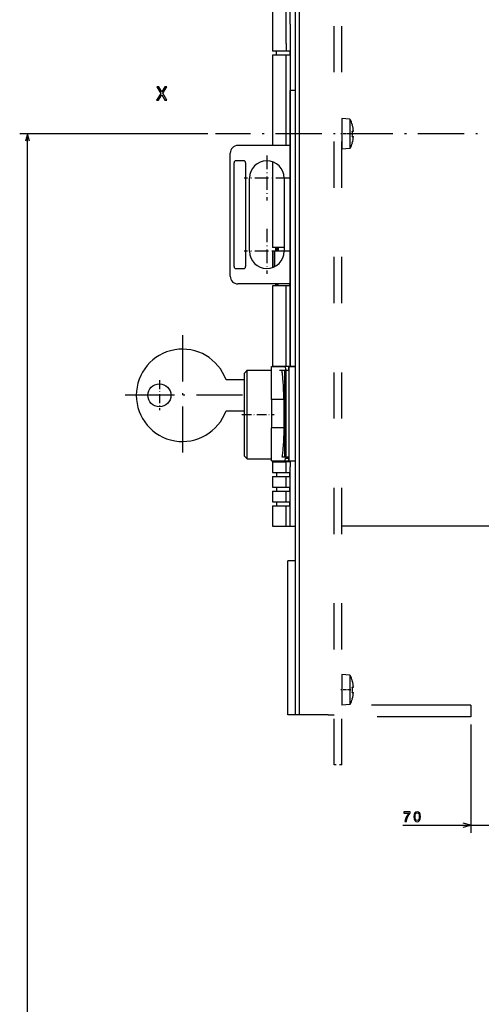
# Model space of a CAD drawing. Extents: x -980 to 865, y 303 to 1754.
# Drawn here: x 28 to 148, y 1296 to 1552 of the extents above; entities that cross this region are included whole.
import ezdxf

# ---------------------------------------------------------------- set-up
doc = ezdxf.new("R2010")
doc.units = 0
doc.linetypes.add('DASHDOT', pattern=[18.5, 12, -3, 0.5, -3])
doc.linetypes.add('DASHSPACE', pattern=[30, 12, -18])
doc.layers.get('0').update_dxf_attribs({"linetype": 'CONTINUOUS'})

msp = doc.modelspace()

# ---------------------------------------------------------------- linework, layer by layer
at = {"color": 7, "linetype": 'DASHSPACE'}
for p, q in [((109.78, 1358.12), (109.78, 1698.76)), ((111.78, 1358.12), (111.78, 1698.76))]:
    msp.add_line(p, q, dxfattribs=at)
at = {"color": 7}
for p, q in [((99.78, 1371.12), (99.78, 1674.12)), ((100.78, 1371.12), (100.78, 1674.12)), ((98.38, 1550.62), (98.38, 1461.67)), ((93.78, 1542.62), (93.78, 1519.12)), ((97.28, 1519.12), (97.28, 1542.62)), ((98.38, 1461.67), (98.38, 1533.37)), ((76.95, 1522.12), (28.08, 1522.12)), ((30.08, 1092.12), (30.08, 1522.12)), ((82.78, 1485.12), (82.78, 1517.12)), ((83.78, 1487.62), (83.78, 1514.62)), ((86.78, 1514.62), (86.78, 1487.62)), ((93.78, 1514.86), (93.78, 1492.62)), ((93.78, 1482.62), (93.78, 1461.67)), ((97.28, 1461.67), (97.28, 1482.62)), ((98.08, 1437.17), (98.08, 1461.67)), ((96.98, 1438.17), (96.98, 1460.67)), ((97.28, 1437.87), (97.28, 1460.67)), ((150.78, 1420.12), (111.78, 1420.12)), ((97.78, 1371.12), (97.78, 1411.12)), ((145.28, 1373.62), (119.47, 1373.62)), ((145.28, 1370.62), (121, 1370.62)), ((145.28, 1368.62), (145.28, 1340.42)), ((127.61, 1342.42), (230.28, 1342.42))]:
    msp.add_line(p, q, dxfattribs=at)
at = {"color": 7, "ltscale": 0.321112}
msp.add_line((98.38, 1550.62), (98.38, 1563.46), dxfattribs=at)
at = {"color": 7, "ltscale": 0.31875}
msp.add_line((93.78, 1556.37), (93.78, 1543.62), dxfattribs=at)
at = {"color": 7, "ltscale": 0.25625}
msp.add_line((97.28, 1546.12), (97.28, 1556.37), dxfattribs=at)
at = {"color": 7, "ltscale": 0.0125}
for p, q in [((97.28, 1545.62), (97.28, 1546.12)), ((94.58, 1483.12), (94.58, 1482.62)), ((94.78, 1482.62), (94.78, 1483.12)), ((94.85, 1482.62), (94.85, 1483.12)), ((95.26, 1482.62), (95.26, 1483.12)), ((98.28, 1482.62), (98.28, 1483.12))]:
    msp.add_line(p, q, dxfattribs=at)
at = {"color": 7, "ltscale": 0.087457}
for p, q in [((97.28, 1543.62), (93.78, 1543.62)), ((97.28, 1542.62), (93.78, 1542.62)), ((93.78, 1436.87), (97.28, 1436.87)), ((93.78, 1434.07), (97.28, 1434.07)), ((93.78, 1433.07), (97.28, 1433.07)), ((93.78, 1430.27), (97.28, 1430.27)), ((93.78, 1429.27), (97.28, 1429.27)), ((93.78, 1426.47), (97.28, 1426.47)), ((93.78, 1425.47), (97.28, 1425.47)), ((93.78, 1420.12), (97.28, 1420.12))]:
    msp.add_line(p, q, dxfattribs=at)
at = {"color": 7, "ltscale": 0.025}
for p, q in [((94.78, 1542.62), (94.78, 1543.62)), ((98.28, 1543.62), (98.28, 1542.62)), ((94.58, 1492.62), (94.58, 1491.62)), ((95.26, 1492.62), (95.26, 1491.62)), ((97.98, 1460.67), (97.98, 1461.67)), ((97.98, 1437.17), (97.98, 1438.17)), ((94.78, 1434.07), (94.78, 1433.07)), ((98.28, 1433.07), (98.28, 1434.07)), ((94.78, 1430.27), (94.78, 1429.27)), ((98.28, 1429.27), (98.28, 1430.27)), ((94.78, 1426.47), (94.78, 1425.47)), ((98.28, 1425.47), (98.28, 1426.47)), ((100.78, 1371.12), (99.78, 1371.12))]:
    msp.add_line(p, q, dxfattribs=at)
at = {"color": 7, "ltscale": 0.05}
for p, q in [((97.28, 1545.62), (97.28, 1543.62)), ((86.28, 1515.12), (84.28, 1515.12)), ((84.28, 1487.12), (86.28, 1487.12)), ((99.78, 1411.12), (97.78, 1411.12)), ((99.78, 1371.12), (97.78, 1371.12)), ((143.35, 1341.91), (145.28, 1342.42))]:
    msp.add_line(p, q, dxfattribs=at)
at = {"color": 7, "ltscale": 0.025082}
for p, q in [((98.28, 1543.62), (97.28, 1543.62)), ((98.28, 1542.62), (97.28, 1542.62)), ((98.28, 1482.62), (97.28, 1482.62)), ((98.28, 1461.67), (97.28, 1461.67)), ((96.98, 1460.67), (97.98, 1460.67)), ((96.98, 1438.17), (97.98, 1438.17)), ((98.28, 1436.87), (97.28, 1436.87)), ((97.28, 1434.07), (98.28, 1434.07)), ((97.28, 1433.07), (98.28, 1433.07)), ((97.28, 1430.27), (98.28, 1430.27)), ((97.28, 1429.27), (98.28, 1429.27)), ((97.28, 1426.47), (98.28, 1426.47)), ((97.28, 1425.47), (98.28, 1425.47))]:
    msp.add_line(p, q, dxfattribs=at)
at = {"color": 7, "ltscale": 0.035}
for p, q in [((99.78, 1533.37), (98.38, 1533.37)), ((99.78, 1461.67), (98.38, 1461.67)), ((98.38, 1420.12), (99.78, 1420.12))]:
    msp.add_line(p, q, dxfattribs=at)
at = {"color": 7, "ltscale": 0.052057}
for p, q in [((111.78, 1526.12), (111.78, 1524.04)), ((111.78, 1381.62), (111.78, 1379.54))]:
    msp.add_line(p, q, dxfattribs=at)
at = {"color": 7, "ltscale": 0.053519}
for p, q in [((113.91, 1525.93), (111.78, 1526.12)), ((113.91, 1381.43), (111.78, 1381.62))]:
    msp.add_line(p, q, dxfattribs=at)
at = {"color": 7, "ltscale": 0.049628}
for p, q in [((113.91, 1525.93), (113.91, 1523.95)), ((113.91, 1381.43), (113.91, 1379.45))]:
    msp.add_line(p, q, dxfattribs=at)
at = {"color": 7, "ltscale": 0.147943}
for p, q in [((111.78, 1524.04), (111.78, 1518.12)), ((111.78, 1379.54), (111.78, 1373.62))]:
    msp.add_line(p, q, dxfattribs=at)
at = {"color": 7, "ltscale": 0.141043}
for p, q in [((113.91, 1523.95), (113.91, 1518.31)), ((113.91, 1379.45), (113.91, 1373.81))]:
    msp.add_line(p, q, dxfattribs=at)
at = {"color": 7, "ltscale": 0.000801}
for p, q in [((114.51, 1524.42), (114.54, 1524.42)), ((114.51, 1519.82), (114.54, 1519.82)), ((114.51, 1379.92), (114.54, 1379.92)), ((114.51, 1375.32), (114.54, 1375.32))]:
    msp.add_line(p, q, dxfattribs=at)
at = {"color": 7, "ltscale": 0.005886}
for p, q in [((114.51, 1522.82), (114.75, 1522.82)), ((114.51, 1378.32), (114.75, 1378.32))]:
    msp.add_line(p, q, dxfattribs=at)
at = {"color": 7, "ltscale": 0.001822}
for p, q in [((114.75, 1522.82), (114.82, 1522.82)), ((114.75, 1378.32), (114.82, 1378.32))]:
    msp.add_line(p, q, dxfattribs=at)
at = {"color": 7, "ltscale": 0.049998}
for p, q in [((30.08, 1522.12), (29.56, 1520.19)), ((30.6, 1520.19), (30.08, 1522.12))]:
    msp.add_line(p, q, dxfattribs=at)
at = {"color": 7, "linetype": 'DASHDOT'}
for p, q in [((291.58, 1522.12), (78.95, 1522.12)), ((70.38, 1469.77), (70.38, 1438.57)), ((85.98, 1454.17), (54.78, 1454.17))]:
    msp.add_line(p, q, dxfattribs=at)
at = {"color": 7, "linetype": 'DASHDOT', "ltscale": 0.063994}
for p, q in [((114.13, 1522.12), (111.57, 1522.12)), ((114.13, 1377.62), (111.57, 1377.62))]:
    msp.add_line(p, q, dxfattribs=at)
at = {"color": 7, "ltscale": 0.007708}
for p, q in [((114.51, 1521.42), (114.82, 1521.42)), ((114.51, 1376.92), (114.82, 1376.92))]:
    msp.add_line(p, q, dxfattribs=at)
at = {"color": 7, "ltscale": 0.34}
for p, q in [((98.38, 1519.12), (84.78, 1519.12)), ((98.38, 1483.12), (84.78, 1483.12))]:
    msp.add_line(p, q, dxfattribs=at)
at = {"color": 7, "ltscale": 0.05352}
for p, q in [((113.91, 1518.31), (111.78, 1518.12)), ((113.91, 1373.81), (111.78, 1373.62))]:
    msp.add_line(p, q, dxfattribs=at)
at = {"color": 7, "linetype": 'DASHDOT', "ltscale": 0.292502}
for p, q in [((92.28, 1516.47), (92.28, 1504.77)), ((92.28, 1497.47), (92.28, 1485.77))]:
    msp.add_line(p, q, dxfattribs=at)
at = {"color": 7, "linetype": 'DASHDOT', "ltscale": 0.2925}
for p, q in [((98.13, 1510.62), (86.43, 1510.62)), ((98.13, 1491.62), (86.43, 1491.62))]:
    msp.add_line(p, q, dxfattribs=at)
at = {"color": 7, "ltscale": 0.475}
for p, q in [((87.78, 1491.62), (87.78, 1510.62)), ((96.78, 1510.62), (96.78, 1491.62))]:
    msp.add_line(p, q, dxfattribs=at)
at = {"color": 7, "ltscale": 0.0025}
for p, q in [((98.28, 1505.12), (98.38, 1505.12)), ((98.28, 1503.07), (98.38, 1503.07)), ((98.28, 1499.17), (98.38, 1499.17)), ((98.38, 1497.12), (98.28, 1497.12)), ((86.48, 1459.17), (86.38, 1459.17)), ((86.48, 1445.17), (86.38, 1445.17))]:
    msp.add_line(p, q, dxfattribs=at)
at = {"color": 7, "ltscale": 0.2}
msp.add_line((98.28, 1505.12), (98.28, 1497.12), dxfattribs=at)
at = {"color": 7, "linetype": 'DASHDOT', "ltscale": 0.003}
msp.add_line((98.27, 1501.12), (98.39, 1501.12), dxfattribs=at)
at = {"color": 7, "ltscale": 0.075002}
msp.add_line((96.78, 1492.62), (93.78, 1492.62), dxfattribs=at)
at = {"color": 7, "ltscale": 0.023361}
for p, q in [((94.78, 1491.69), (94.78, 1492.62)), ((94.85, 1491.69), (94.85, 1492.62))]:
    msp.add_line(p, q, dxfattribs=at)
at = {"color": 7, "ltscale": 0.00169}
for p, q in [((93.85, 1491.62), (93.78, 1491.62)), ((93.85, 1482.62), (93.78, 1482.62)), ((93.85, 1461.67), (93.78, 1461.67))]:
    msp.add_line(p, q, dxfattribs=at)
at = {"color": 7, "ltscale": 0.106067}
msp.add_line((93.78, 1491.62), (93.78, 1487.38), dxfattribs=at)
at = {"color": 7, "ltscale": 0.105453}
msp.add_line((93.85, 1491.62), (93.85, 1487.4), dxfattribs=at)
at = {"color": 7, "ltscale": 0.010331}
for p, q in [((94.26, 1491.62), (93.85, 1491.62)), ((94.26, 1482.62), (93.85, 1482.62)), ((94.26, 1461.67), (93.85, 1461.67))]:
    msp.add_line(p, q, dxfattribs=at)
at = {"color": 7, "ltscale": 0.062988}
msp.add_line((96.78, 1491.62), (94.26, 1491.62), dxfattribs=at)
at = {"color": 7, "ltscale": 0.101013}
msp.add_line((94.26, 1491.62), (94.26, 1487.58), dxfattribs=at)
at = {"color": 7, "ltscale": 0.001675}
msp.add_line((94.74, 1491.62), (94.75, 1491.69), dxfattribs=at)
at = {"color": 7, "ltscale": 0.005084}
msp.add_line((94.75, 1491.69), (94.95, 1491.69), dxfattribs=at)
at = {"color": 7, "ltscale": 0.075435}
for p, q in [((97.28, 1482.62), (94.26, 1482.62)), ((97.28, 1461.67), (94.26, 1461.67))]:
    msp.add_line(p, q, dxfattribs=at)
at = {"color": 7, "ltscale": 0.214304}
for p, q in [((93.48, 1453.1), (93.48, 1461.67)), ((93.48, 1437.17), (93.48, 1445.74))]:
    msp.add_line(p, q, dxfattribs=at)
at = {"color": 7, "ltscale": 0.085708}
msp.add_line((93.48, 1461.67), (96.91, 1461.67), dxfattribs=at)
at = {"color": 7, "ltscale": 0.002418}
for p, q in [((97.98, 1461.67), (98.08, 1461.67)), ((97.98, 1437.17), (98.08, 1437.17))]:
    msp.add_line(p, q, dxfattribs=at)
at = {"color": 7, "ltscale": 0.0425}
for p, q in [((98.08, 1461.67), (99.78, 1461.67)), ((98.08, 1437.17), (99.78, 1437.17))]:
    msp.add_line(p, q, dxfattribs=at)
at = {"color": 7, "ltscale": 0.175}
for p, q in [((86.38, 1459.17), (86.38, 1452.17)), ((86.38, 1452.17), (86.38, 1445.17))]:
    msp.add_line(p, q, dxfattribs=at)
at = {"color": 7, "ltscale": 0.024748}
msp.add_line((86.48, 1459.97), (87.18, 1460.67), dxfattribs=at)
at = {"color": 7, "ltscale": 0.270001}
msp.add_line((86.48, 1449.17), (86.48, 1459.97), dxfattribs=at)
at = {"color": 7, "ltscale": 0.2875}
for p, q in [((87.18, 1449.17), (87.18, 1460.67)), ((87.18, 1437.67), (87.18, 1449.17))]:
    msp.add_line(p, q, dxfattribs=at)
at = {"color": 7, "ltscale": 0.1575}
for p, q in [((87.18, 1460.67), (93.48, 1460.67)), ((87.18, 1437.67), (93.48, 1437.67))]:
    msp.add_line(p, q, dxfattribs=at)
at = {"color": 7, "ltscale": 0.042105}
msp.add_line((95.59, 1460.67), (97.28, 1460.67), dxfattribs=at)
at = {"color": 7, "ltscale": 0.018519}
for p, q in [((96.24, 1460.67), (96.98, 1460.67)), ((96.24, 1438.17), (96.98, 1438.17))]:
    msp.add_line(p, q, dxfattribs=at)
at = {"color": 7, "ltscale": 0.020043}
for p, q in [((97.28, 1460.67), (98.08, 1460.67)), ((97.28, 1437.87), (98.08, 1437.87))]:
    msp.add_line(p, q, dxfattribs=at)
at = {"color": 7, "linetype": 'DASHDOT', "ltscale": 0.195001}
msp.add_line((64.38, 1458.07), (64.38, 1450.27), dxfattribs=at)
at = {"color": 7, "ltscale": 0.117157}
for p, q in [((86.38, 1458.17), (81.69, 1458.17)), ((81.69, 1450.17), (86.38, 1450.17))]:
    msp.add_line(p, q, dxfattribs=at)
at = {"color": 7, "linetype": 'DASHDOT', "ltscale": 0.195}
msp.add_line((68.28, 1454.17), (60.48, 1454.17), dxfattribs=at)
at = {"color": 7, "linetype": 'DASHDOT', "ltscale": 0.003015}
msp.add_line((86.49, 1452.17), (86.37, 1452.17), dxfattribs=at)
at = {"color": 7, "ltscale": 0.183893}
for p, q in [((93.48, 1453.1), (93.48, 1445.74)), ((96.74, 1453.1), (96.74, 1445.74))]:
    msp.add_line(p, q, dxfattribs=at)
at = {"color": 7, "ltscale": 0.081537}
for p, q in [((96.74, 1453.1), (93.48, 1453.1)), ((96.74, 1445.74), (93.48, 1445.74))]:
    msp.add_line(p, q, dxfattribs=at)
at = {"color": 7, "linetype": 'DASHDOT', "ltscale": 0.21}
msp.add_line((85.78, 1449.17), (94.18, 1449.17), dxfattribs=at)
at = {"color": 7, "ltscale": 0.269998}
msp.add_line((86.48, 1438.37), (86.48, 1449.17), dxfattribs=at)
at = {"color": 7, "ltscale": 0.02475}
msp.add_line((86.48, 1438.37), (87.18, 1437.67), dxfattribs=at)
at = {"color": 7, "ltscale": 0.085709}
msp.add_line((93.48, 1437.17), (96.91, 1437.17), dxfattribs=at)
at = {"color": 7, "ltscale": 0.069998}
for p, q in [((93.78, 1436.87), (93.78, 1434.07)), ((97.28, 1434.07), (97.28, 1436.87)), ((93.78, 1429.27), (93.78, 1426.47)), ((97.28, 1426.47), (97.28, 1429.27))]:
    msp.add_line(p, q, dxfattribs=at)
at = {"color": 7, "ltscale": 0.007501}
for p, q in [((94.78, 1437.17), (94.78, 1436.87)), ((94.85, 1437.17), (94.85, 1436.87)), ((95.26, 1436.87), (95.26, 1437.17)), ((98.28, 1436.87), (98.28, 1437.17))]:
    msp.add_line(p, q, dxfattribs=at)
at = {"color": 7, "ltscale": 0.026873}
msp.add_line((96.91, 1437.17), (97.98, 1437.17), dxfattribs=at)
at = {"color": 7, "ltscale": 0.038751}
msp.add_line((98.38, 1437.17), (98.38, 1435.62), dxfattribs=at)
at = {"color": 7, "ltscale": 0.3875}
msp.add_line((98.38, 1420.12), (98.38, 1435.62), dxfattribs=at)
at = {"color": 7, "ltscale": 0.070001}
for p, q in [((93.78, 1433.07), (93.78, 1430.27)), ((97.28, 1430.27), (97.28, 1433.07))]:
    msp.add_line(p, q, dxfattribs=at)
at = {"color": 7, "ltscale": 0.133752}
for p, q in [((93.78, 1425.47), (93.78, 1420.12)), ((97.28, 1420.12), (97.28, 1425.47))]:
    msp.add_line(p, q, dxfattribs=at)
at = {"color": 7, "ltscale": 0.027543}
msp.add_line((97.28, 1420.12), (98.38, 1420.12), dxfattribs=at)
at = {"color": 7, "ltscale": 0.075}
msp.add_line((145.28, 1373.62), (145.28, 1370.62), dxfattribs=at)
at = {"color": 7, "ltscale": 0.1875}
msp.add_line((108.28, 1371.12), (100.78, 1371.12), dxfattribs=at)
at = {"color": 7, "ltscale": 0.0375}
msp.add_line((108.28, 1371.12), (109.78, 1371.12), dxfattribs=at)
at = {"color": 7, "linetype": 'DASHSPACE', "ltscale": 0.05}
msp.add_line((111.78, 1358.12), (109.78, 1358.12), dxfattribs=at)
at = {"color": 7, "ltscale": 0.049999}
msp.add_line((145.28, 1342.42), (143.35, 1342.94), dxfattribs=at)
at = {"color": 7}
for points in [[(63.65, 1530.86), (64.18, 1530.86), (64.98, 1532.28), (65.8, 1530.86), (66.33, 1530.86), (65.24, 1532.66), (66.28, 1534.36), (65.77, 1534.36), (64.99, 1533.07), (64.24, 1534.36), (63.71, 1534.36), (64.74, 1532.65)], [(128.2, 1343.42), (128.56, 1343.42), (128.68, 1344.02), (128.89, 1344.57), (129.19, 1345.09), (129.57, 1345.57), (129.57, 1345.87), (127.86, 1345.87), (127.86, 1345.54), (129.22, 1345.54), (128.83, 1345.06), (128.53, 1344.55), (128.32, 1344.01)], [(130.5, 1344.65), (130.55, 1344.08), (130.72, 1343.68), (130.99, 1343.43), (131.37, 1343.35), (131.74, 1343.43), (132.01, 1343.68), (132.17, 1344.08), (132.23, 1344.65), (132.17, 1345.21), (132.11, 1345.43), (132.01, 1345.61), (131.74, 1345.86), (131.37, 1345.94), (130.99, 1345.86), (130.72, 1345.61), (130.55, 1345.21)], [(130.85, 1344.65), (130.87, 1345.08), (130.96, 1345.39), (131.13, 1345.58), (131.37, 1345.64), (131.61, 1345.58), (131.77, 1345.39), (131.86, 1345.08), (131.89, 1344.65), (131.86, 1344.21), (131.77, 1343.89), (131.61, 1343.71), (131.37, 1343.65), (131.13, 1343.71), (130.96, 1343.89), (130.87, 1344.21)]]:
    msp.add_lwpolyline(points, close=True, dxfattribs=at)
for points in [[(96.91, 1461.67), (96.92, 1461.67), (96.94, 1461.66), (96.97, 1461.64), (97, 1461.59), (97.03, 1461.54), (97.06, 1461.46), (97.09, 1461.37), (97.12, 1461.26), (97.15, 1461.14), (97.18, 1461), (97.21, 1460.84), (97.23, 1460.76), (97.24, 1460.67)], [(96.74, 1453.1), (96.73, 1453.39), (96.73, 1453.68), (96.71, 1454.26), (96.69, 1454.82), (96.67, 1455.37), (96.64, 1455.9), (96.62, 1456.42), (96.59, 1456.91), (96.56, 1457.39), (96.53, 1457.85), (96.5, 1458.29), (96.47, 1458.71), (96.43, 1459.1), (96.39, 1459.47), (96.36, 1459.81), (96.32, 1460.12), (96.28, 1460.41), (96.26, 1460.54), (96.24, 1460.67)], [(96.74, 1445.74), (96.73, 1445.45), (96.73, 1445.16), (96.71, 1444.58), (96.69, 1444.02), (96.67, 1443.47), (96.64, 1442.94), (96.62, 1442.42), (96.59, 1441.93), (96.56, 1441.45), (96.53, 1440.99), (96.5, 1440.55), (96.47, 1440.13), (96.43, 1439.74), (96.39, 1439.37), (96.36, 1439.03), (96.32, 1438.72), (96.28, 1438.43), (96.26, 1438.3), (96.24, 1438.17)], [(96.91, 1437.17), (96.92, 1437.17), (96.94, 1437.18), (96.96, 1437.2), (97.02, 1437.29), (97.17, 1437.79), (97.19, 1437.87)]]:
    msp.add_lwpolyline(points, dxfattribs=at)
msp.add_circle((64.38, 1454.17), 3, dxfattribs=at)
for centre, radius, start, end in [((106.88, 1522.12), 8, 16.7083, 28.4686), ((106.88, 1522.12), 7.97, 5.0389, 16.7746), ((106.88, 1522.12), 7.97, 5.0389, 16.7747), ((106.88, 1522.12), 7.66, 354.7587, 365.2411), ((106.88, 1522.12), 7.66, 354.7587, 365.2411), ((106.88, 1522.12), 7.97, 343.2253, 354.9611), ((106.88, 1522.12), 7.97, 343.2254, 354.9611), ((84.78, 1517.12), 2, 90, 180), ((106.88, 1522.12), 8, 331.5314, 343.2916), ((84.28, 1514.62), 0.5, 90, 180), ((86.28, 1514.62), 0.5, 0, 90), ((92.28, 1510.62), 4.5, 0, 180), ((116.88, 1487.62), 22.3, 167.0439, 169.6667), ((92.28, 1491.62), 4.5, 180, 360), ((84.28, 1487.62), 0.5, 180, 270), ((86.28, 1487.62), 0.5, 270, 360), ((84.78, 1485.12), 2, 180, 270), ((116.88, 1487.62), 22.3, 191.6426, 192.9578), ((70.38, 1454.17), 12, 19.4712, 340.5288), ((106.88, 1377.62), 8, 16.7083, 28.4686), ((106.88, 1377.62), 7.97, 5.0389, 16.7746), ((106.88, 1377.62), 7.97, 5.0389, 16.7747), ((106.88, 1377.62), 7.66, 354.7587, 365.2411), ((106.88, 1377.62), 7.66, 354.7587, 365.2411), ((106.88, 1377.62), 7.97, 343.2253, 354.9611), ((106.88, 1377.62), 7.97, 343.2254, 354.9611), ((106.88, 1377.62), 8, 331.5314, 343.2916)]:
    msp.add_arc(centre, radius, start, end, dxfattribs=at)

doc.saveas('drawing.dxf')
